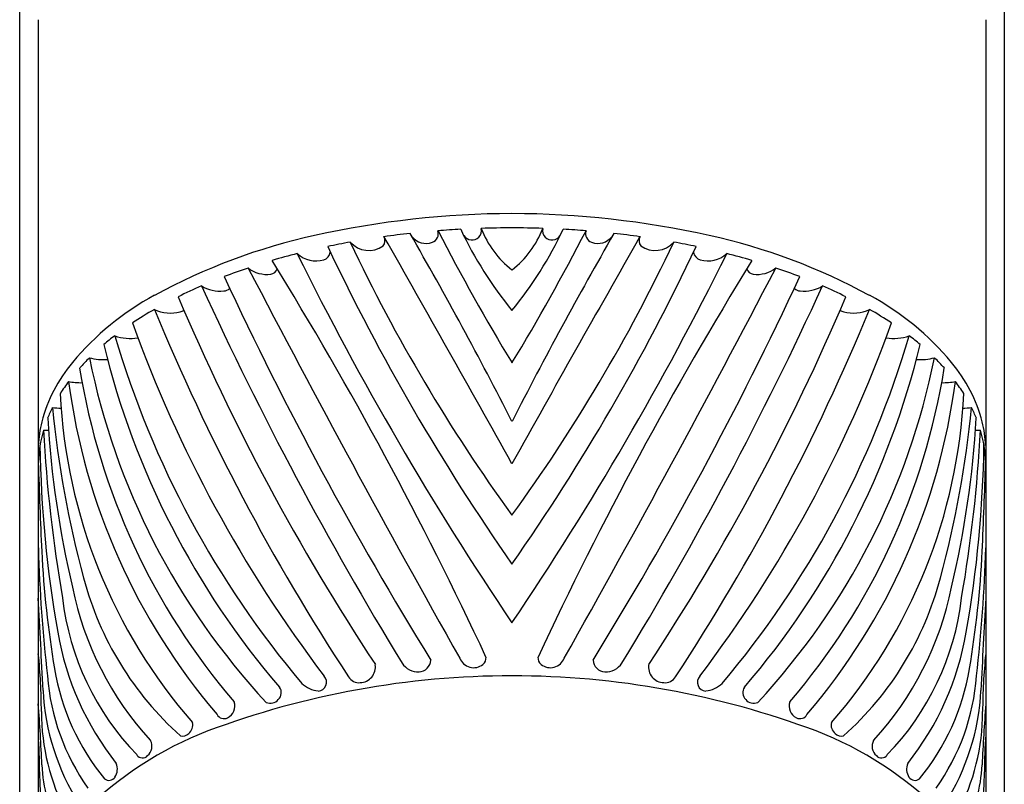
# Model space of a CAD drawing. Extents: x 4424.2 to 4437.8, y 459 to 466.6.
# Drawn here: x 4430.5 to 4431.5, y 464.4 to 465.2 of the extents above; entities that cross this region are included whole.
import ezdxf

# ---------------------------------------------------------------- set-up
doc = ezdxf.new("R2010")
doc.units = 0
doc.header["$LTSCALE"] = 0.64311
doc.layers.get('0').update_dxf_attribs({"color": 255, "linetype": 'CONTINUOUS'})

msp = doc.modelspace()

# ---------------------------------------------------------------- linework, layer by layer
for p, q in [((4430.4749, 459.6048), (4430.4749, 465.956)), ((4431.5182, 465.956), (4431.5183, 459.6048)), ((4430.4946, 465.1757), (4430.4946, 464.2275)), ((4431.4985, 465.1757), (4431.4985, 464.2275))]:
    msp.add_line(p, q)
for centre, radius, start, end in [((4431.0005, 463.979), 0.9913, 90.2273, 102.4088), ((4430.9926, 463.979), 0.9913, 77.5912, 89.7727), ((4430.9915, 464.0147), 0.9402, 96.2852, 97.9831), ((4426.9876, 462.7055), 4.5002, 27.0205, 29.9059), ((4430.9088, 464.949), 0.00975, 290.5235, 17.7229), ((4430.9958, 463.97), 0.9851, 93.1151, 94.5218), ((4432.9818, 466.0161), 2.3218, 207.2768, 211.2386), ((4431.3134, 465.1281), 0.4101, 205.1765, 219.4182), ((4430.9533, 464.9523), 0.0109, 318.8165, 11.7111), ((4430.9966, 463.9522), 1.0029, 89.9999, 91.8621), ((4431.0576, 464.99), 0.1001, 200.7437, 232.443), ((4430.9966, 463.9522), 1.0029, 88.1379, 90.0001), ((4430.9356, 464.99), 0.1001, 307.557, 339.2563), ((4430.6805, 465.1276), 0.4092, 320.5668, 334.8385), ((4429.0114, 466.0161), 2.3218, 328.7614, 332.7232), ((4435.0056, 462.7055), 4.5002, 150.0941, 152.9795), ((4431.0399, 464.9523), 0.0109, 168.2889, 221.1835), ((4430.9974, 463.97), 0.9851, 85.4782, 86.8849), ((4431.0843, 464.949), 0.00975, 162.2771, 249.4765), ((4431.0016, 464.0147), 0.9402, 82.0169, 83.7148), ((4430.9282, 464.3123), 0.6502, 102.5022, 118.5227), ((4430.9773, 464.1024), 0.8513, 100.2915, 101.9297), ((4432.4626, 465.7145), 1.8114, 205.3134, 215.9673), ((4430.8449, 464.9575), 0.0263, 221.5617, 305.0745), ((4430.8532, 464.9416), 0.00881, 320.3423, 28.5379), ((4409.2445, 452.61), 24.8886, 29.07579, 29.71201), ((4430.9055, 464.9579), 0.0192, 217.9976, 290.5235), ((4430.9543, 464.9528), 0.0105, 214.4062, 313.4249), ((4452.7486, 452.61), 24.8886, 150.28799, 150.92421), ((4429.5305, 465.7145), 1.8114, 324.0327, 334.6866), ((4431.0389, 464.9528), 0.0105, 226.5751, 325.5938), ((4431.0876, 464.9579), 0.0192, 249.4765, 322.0024), ((4431.14, 464.9416), 0.00881, 151.4621, 219.6577), ((4431.1483, 464.9575), 0.0263, 234.9255, 318.4383), ((4431.0159, 464.1024), 0.8513, 78.0703, 79.7085), ((4431.0649, 464.3123), 0.6502, 61.4773, 77.4978), ((4430.7945, 464.9305), 0.00963, 286.043, 353.1832), ((4432.9073, 465.9324), 2.3301, 205.334, 214.9137), ((4429.0858, 465.9324), 2.3301, 325.0863, 334.666), ((4431.1986, 464.9305), 0.00963, 186.8168, 253.957), ((4430.9561, 464.1921), 0.7592, 104.2661, 106.3492), ((4427.2296, 462.7543), 4.127, 25.0295, 31.6614), ((4433.8015, 466.4302), 3.3843, 206.3557, 214.023), ((4430.789, 464.9498), 0.0297, 227.776, 286.043), ((4428.1916, 466.4302), 3.3843, 325.977, 333.6443), ((4434.7636, 462.7543), 4.127, 148.3386, 154.9705), ((4431.2042, 464.9498), 0.0297, 253.957, 312.224), ((4431.0371, 464.1921), 0.7592, 73.6508, 75.7339), ((4430.9238, 464.2957), 0.6506, 108.5317, 110.9128), ((4443.9515, 471.8212), 14.9292, 207.56522, 209.36999), ((4430.7367, 464.9377), 0.0319, 231.8904, 277.5814), ((4430.7398, 464.9144), 0.00841, 277.5814, 341.257), ((4418.0416, 471.8212), 14.9292, 330.63001, 332.43478), ((4431.2533, 464.9144), 0.00841, 198.743, 262.4186), ((4431.2564, 464.9377), 0.0319, 262.4186, 308.1096), ((4431.0694, 464.2957), 0.6506, 69.0872, 71.4683), ((4434.3214, 466.5981), 4.006, 205.0256, 211.6332), ((4427.6717, 466.5981), 4.006, 328.3668, 334.9744), ((4430.8801, 464.4038), 0.5339, 113.4605, 116.3841), ((4434.1733, 466.5024), 3.8573, 204.65, 211.3798), ((4430.6872, 464.9261), 0.038, 238.7844, 276.0459), ((4430.69, 464.8998), 0.0116, 276.0459, 309.7283), ((4427.8199, 466.5024), 3.8573, 328.6202, 335.35), ((4431.3032, 464.8998), 0.0116, 230.2717, 263.9541), ((4431.306, 464.9261), 0.038, 263.9541, 301.2156), ((4431.1131, 464.4038), 0.5339, 63.6159, 66.5395), ((4430.7616, 464.619), 0.3012, 118.5227, 140.0027), ((4432.9009, 465.8417), 2.4535, 203.0222, 213.3651), ((4429.0923, 465.8417), 2.4535, 326.6349, 336.9778), ((4431.2316, 464.619), 0.3012, 39.9973, 61.4773), ((4430.8216, 464.5141), 0.4091, 119.9038, 123.7301), ((4432.7708, 465.7567), 2.329, 202.4112, 213.2582), ((4430.635, 464.9064), 0.0415, 245.2629, 284.0347), ((4430.6426, 464.8761), 0.0103, 284.0347, 307.1551), ((4429.2224, 465.7567), 2.329, 326.7418, 337.5888), ((4431.3506, 464.8761), 0.0103, 232.8449, 255.9653), ((4431.3581, 464.9064), 0.0415, 255.9653, 294.7371), ((4431.1715, 464.5141), 0.4091, 56.2699, 60.0962), ((4431.9223, 465.3328), 1.4114, 199.8154, 217.1643), ((4430.0709, 465.3328), 1.4114, 322.8357, 340.1846), ((4430.7651, 464.5946), 0.3107, 127.5756, 130.336), ((4431.5549, 465.13), 1.021, 196.4535, 220.0984), ((4430.5918, 464.8861), 0.0481, 250.4531, 280.0249), ((4430.4383, 465.13), 1.021, 319.9016, 343.5465), ((4431.4014, 464.8861), 0.0481, 259.9751, 289.5469), ((4431.228, 464.5946), 0.3107, 49.664, 52.4244), ((4431.4167, 465.0396), 0.8778, 193.7215, 220.5978), ((4430.5764, 465.0396), 0.8778, 319.4022, 346.2785), ((4430.7213, 464.6428), 0.2455, 134.6374, 138.1277), ((4431.2901, 464.9672), 0.7563, 191.4213, 222.9099), ((4430.5637, 464.872), 0.0565, 254.6914, 274.3357), ((4430.703, 464.9672), 0.7563, 317.0901, 348.5787), ((4431.4294, 464.872), 0.0565, 265.6643, 285.3086), ((4431.2719, 464.6428), 0.2455, 41.8723, 45.3626), ((4430.6542, 464.7091), 0.161, 140.0027, 165.402), ((4431.2482, 464.9203), 0.7188, 189.1001, 220.5559), ((4430.7449, 464.9203), 0.7188, 319.4441, 350.8999), ((4431.339, 464.7091), 0.161, 14.598, 39.9973), ((4430.6802, 464.6771), 0.1919, 143.0881, 147.6984), ((4431.2017, 464.8819), 0.6809, 187.5554, 220.5118), ((4430.5395, 464.8554), 0.0643, 258.4885, 271.4079), ((4430.7915, 464.8819), 0.6809, 319.4882, 352.4446), ((4431.4536, 464.8554), 0.0643, 268.5921, 281.5115), ((4431.313, 464.6771), 0.1919, 32.3016, 36.9119), ((4431.088, 464.8063), 0.5707, 182.6762, 221.1255), ((4430.9052, 464.8063), 0.5707, 318.8745, 357.3238), ((4430.6479, 464.6959), 0.1546, 153.5353, 158.0689), ((4431.6266, 464.8763), 1.1226, 185.7022, 195.0767), ((4430.5191, 464.834), 0.0699, 262.1378, 269.8013), ((4430.3666, 464.8763), 1.1226, 344.9233, 354.2978), ((4431.474, 464.834), 0.0699, 270.1987, 277.8622), ((4431.3452, 464.6959), 0.1546, 21.9311, 26.4647), ((4431.5673, 464.8172), 1.0646, 183.4275, 193.1912), ((4430.4259, 464.8172), 1.0646, 346.8088, 356.5725), ((4430.6158, 464.7192), 0.1213, 165.454, 177.5231), ((4430.6312, 464.7023), 0.1366, 163.5974, 178.2558), ((4431.9974, 464.8199), 1.4993, 183.0214, 189.8632), ((4430.5075, 464.8285), 0.0879, 265.1789, 268.6272), ((4429.9958, 464.8199), 1.4993, 350.1368, 356.9786), ((4431.4857, 464.8285), 0.0879, 271.3728, 274.8211), ((4431.362, 464.7023), 0.1366, 1.7442, 16.4026), ((4431.3773, 464.7192), 0.1213, 2.4769, 14.546), ((4431.7475, 464.7433), 1.2512, 180.8464, 189.9733), ((4430.2456, 464.7433), 1.2512, 350.0267, 359.1536), ((4438.2665, 464.9594), 7.776, 181.86471, 182.55774), ((4423.7266, 464.9594), 7.776, 357.44226, 358.13529), ((4432.1061, 464.6626), 1.6121, 181.6585, 186.4912), ((4429.8871, 464.6626), 1.6121, 353.5088, 358.3415), ((4431.5604, 464.6651), 1.0634, 182.8365, 189.5818), ((4430.4328, 464.6651), 1.0634, 350.4182, 357.1635), ((4430.8717, 464.6708), 0.3402, 194.7313, 228.2677), ((4431.1215, 464.6708), 0.3402, 311.7323, 345.2687), ((4430.8652, 464.6425), 0.3413, 191.5235, 222.4937), ((4431.128, 464.6425), 0.3413, 317.5063, 348.4765), ((4430.805, 464.5963), 0.2867, 186.6638, 224.1415), ((4431.1882, 464.5963), 0.2867, 315.8585, 353.3362), ((4414.1868, 463.6721), 16.3321, 2.78306, 3.12631), ((4447.8063, 463.6721), 16.3321, 176.87369, 177.21694), ((4430.8203, 464.5794), 0.3096, 189.8181, 218.2718), ((4431.1729, 464.5794), 0.3096, 321.7282, 350.1819), ((4429.9026, 464.4417), 0.5953, 0.0857, 5.9714), ((4430.9602, 464.4995), 0.00892, 309.0992, 5.7171), ((4431.033, 464.4995), 0.00892, 174.2829, 230.9008), ((4432.0906, 464.4417), 0.5953, 174.0286, 179.9143), ((4430.8353, 464.4899), 0.0166, 271.6411, 8.3369), ((4430.8971, 464.5049), 0.0202, 213.0159, 272.8552), ((4430.8974, 464.498), 0.0133, 272.8552, 355.7831), ((4430.9559, 464.5048), 0.0157, 200.7273, 309.0992), ((4431.0373, 464.5048), 0.0157, 230.9008, 339.2727), ((4431.0957, 464.498), 0.0133, 184.2169, 267.1448), ((4431.0961, 464.5049), 0.0202, 267.1448, 326.9841), ((4431.1578, 464.4899), 0.0166, 171.6631, 268.3589), ((4430.7385, 464.4977), 0.2348, 184.229, 215.4504), ((4430.7587, 464.5297), 0.2504, 189.5818, 219.2587), ((4430.9966, 463.563), 0.9175, 90, 110.5603), ((4430.7907, 464.4737), 0.00935, 273.4758, 43.2313), ((4430.9966, 463.563), 0.9175, 69.4397, 90), ((4431.2024, 464.4737), 0.00935, 136.7687, 266.5242), ((4431.2345, 464.5297), 0.2504, 320.7413, 350.4182), ((4431.2547, 464.4977), 0.2348, 324.5496, 355.771), ((4430.7951, 464.4958), 0.0316, 227.7841, 263.1233), ((4430.8342, 464.4859), 0.0127, 210.9331, 277.3856), ((4431.159, 464.4859), 0.0127, 262.6144, 329.0669), ((4431.1981, 464.4958), 0.0316, 276.8767, 312.2159), ((4430.7457, 464.4771), 0.2463, 182.8118, 212.4852), ((4430.7424, 464.4627), 0.00974, 312.1288, 35.7785), ((4431.2508, 464.4627), 0.00974, 144.2215, 227.8712), ((4431.2475, 464.4771), 0.2463, 327.5148, 357.1882), ((4428.4446, 464.295), 2.0559, 2.5386, 4.3422), ((4430.6892, 464.4483), 0.0137, 295.9266, 19.926), ((4430.7405, 464.4621), 0.0107, 246.2893, 321.8594), ((4431.2527, 464.4621), 0.0107, 218.1406, 293.7107), ((4431.3039, 464.4483), 0.0137, 160.074, 244.0734), ((4433.5486, 464.295), 2.0559, 175.6578, 177.4614), ((4430.7319, 464.4431), 0.234, 180.1314, 207.5666), ((4430.6915, 464.4436), 0.00851, 208.5623, 295.9266), ((4431.3017, 464.4436), 0.00851, 244.0734, 331.4377), ((4431.2613, 464.4431), 0.234, 332.4334, 359.8686), ((4430.6469, 464.4284), 0.0115, 308.8078, 12.8872), ((4431.3462, 464.4284), 0.0115, 167.1128, 231.1922), ((4429.8128, 464.3761), 0.6832, 0.2338, 3.5465), ((4430.814, 464.0626), 0.3857, 111.2237, 134.8771), ((4430.6474, 464.426), 0.00935, 256.2039, 315.6691), ((4431.1792, 464.0626), 0.3857, 45.1229, 68.7763), ((4431.3457, 464.426), 0.00935, 224.3309, 283.7961), ((4432.1804, 464.3761), 0.6832, 176.4535, 179.7662), ((4430.6025, 464.4057), 0.0126, 309.0755, 29.1807), ((4431.3907, 464.4057), 0.0126, 150.8193, 230.9245), ((4430.6051, 464.4006), 0.00711, 214.1864, 318.6388), ((4431.3881, 464.4006), 0.00711, 221.3612, 325.8136), ((4430.6717, 464.3939), 0.1734, 182.582, 206.4565), ((4430.5631, 464.3815), 0.0153, 326.5925, 23.3983), ((4431.43, 464.3815), 0.0153, 156.6017, 213.4075), ((4431.3214, 464.3939), 0.1734, 333.5435, 357.418), ((4430.7781, 464.3804), 0.2822, 180.3049, 195.7418), ((4431.2151, 464.3804), 0.2822, 344.2582, 359.6951), ((4430.5695, 464.3774), 0.0077, 232.2944, 326.4043), ((4431.4236, 464.3774), 0.0077, 213.5957, 307.7056)]:
    msp.add_arc(centre, radius, start, end)

doc.saveas('drawing.dxf')
